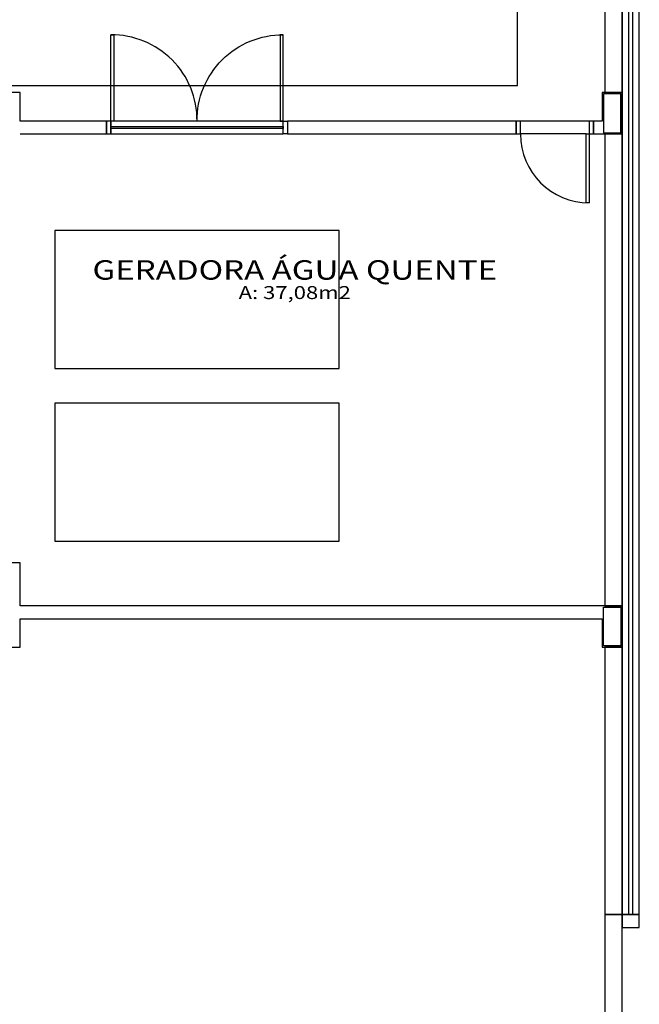
# Model space of a CAD drawing. Units: millimetres. Extents: x 478 to 709, y 1857 to 2084.
# Drawn here: x 593 to 600, y 1985 to 1997 of the extents above; entities that cross this region are included whole.
import ezdxf
from ezdxf.enums import TextEntityAlignment as Align

# ---------------------------------------------------------------- set-up
doc = ezdxf.new("R2010")
doc.units = ezdxf.units.MM
doc.header["$LTSCALE"] = 0.002
doc.layers.add('TS - ARQ', color=1, linetype='Continuous')
doc.layers.add('TS - ARQ TEXTO', color=1, linetype='Continuous')
doc.layers.add('TS - TUBOS', color=3, linetype='Continuous', lineweight=30)
doc.styles.add('TEXTO', font='romans.shx', dxfattribs={"width": 1.25})

msp = doc.modelspace()

# ---------------------------------------------------------------- linework, layer by layer
at = {"layer": 'TS - ARQ'}
for p, q in [((592.7785, 1995.98316), (592.4985, 1995.98316)), ((592.7785, 1995.65316), (592.7785, 1995.98316)), ((593.7785, 1995.65316), (592.7785, 1995.65316)), ((593.7785, 1995.50316), (593.7785, 1995.65316)), ((599.3785, 1995.65316), (598.5785, 1995.65316)), ((592.7785, 1995.50316), (593.7785, 1995.50316)), ((599.3435, 1995.50316), (598.5785, 1995.50316)), ((592.7785, 1990.53316), (592.4985, 1990.53316)), ((592.7785, 1990.03316), (592.7785, 1990.53316)), ((599.7585, 1990.03316), (592.7785, 1990.03316))]:
    msp.add_line(p, q, dxfattribs=at)
for points in [[(599.5585, 1995.98316), (599.7585, 1995.98316), (599.7585, 2001.25316), (599.5585, 2001.25316)], [(593.8285, 1995.65316), (593.8285, 1996.65316), (593.8635, 1996.65316), (593.8635, 1995.65316)], [(595.8285, 1995.65316), (595.8285, 1996.65316), (595.7935, 1996.65316), (595.7935, 1995.65316)], [(599.5435, 1995.51816), (599.7435, 1995.51816), (599.7435, 1995.96816), (599.5435, 1995.96816)], [(593.7785, 1995.50316), (593.8285, 1995.50316), (593.8285, 1995.65316), (593.7785, 1995.65316)], [(593.8285, 1995.56816), (593.8285, 1995.58816), (595.8285, 1995.58816), (595.8285, 1995.56816)], [(595.8785, 1995.50316), (595.8285, 1995.50316), (595.8285, 1995.65316), (595.8785, 1995.65316)], [(598.5785, 1995.50316), (598.5785, 1995.65316), (598.5285, 1995.65316), (598.5285, 1995.50316)], [(599.3785, 1995.50316), (599.4285, 1995.50316), (599.4285, 1995.65316), (599.3785, 1995.65316)], [(599.3785, 1995.50316), (599.3785, 1994.70316), (599.3435, 1994.70316), (599.3435, 1995.50316)], [(599.5585, 1990.03316), (599.7585, 1990.03316), (599.7585, 1995.50316), (599.5585, 1995.50316)], [(599.5435, 1990.01816), (599.7435, 1990.01816), (599.7435, 1989.56816), (599.5435, 1989.56816)], [(599.7585, 1989.55316), (599.5585, 1989.55316), (599.5585, 1986.45316), (599.7585, 1986.45316)], [(599.7585, 1986.30316), (599.9585, 1986.30316), (599.9585, 1986.45316), (599.7585, 1986.45316)]]:
    msp.add_lwpolyline(points, close=True, dxfattribs=at)
for points in [[(599.9585, 1986.45316), (599.9585, 2001.25316), (599.7585, 2001.25316), (599.7585, 1986.45316), (599.9585, 1986.45316)], [(599.8835, 1986.45316), (599.8835, 2001.25316), (599.8335, 2001.25316), (599.8335, 1986.45316)], [(599.4285, 1995.50316), (599.7585, 1995.50316), (599.7585, 1995.98316), (599.5285, 1995.98316), (599.5285, 1995.65316), (599.4285, 1995.65316), (599.4285, 1995.50316)], [(593.8285, 1995.65316), (593.8285, 1995.50316), (595.8285, 1995.50316), (595.8285, 1995.65316), (593.8285, 1995.65316)], [(595.8785, 1995.50316), (598.5285, 1995.50316), (598.5285, 1995.65316), (595.8785, 1995.65316), (595.8785, 1995.50316)], [(589.7285, 1990.03316), (589.2285, 1990.03316), (589.2285, 1989.88316), (592.4985, 1989.88316), (592.4985, 1989.55316), (592.7785, 1989.55316), (592.7785, 1989.88316), (599.5285, 1989.88316), (599.5285, 1989.55316), (599.7585, 1989.55316), (599.7585, 1990.03316)], [(599.5585, 1983.05316), (599.5585, 1975.65316), (599.7585, 1975.65316), (599.7585, 1986.45316), (599.5585, 1986.45316), (599.5585, 1983.53316), (599.5285, 1983.53316), (599.5285, 1983.05316), (599.5585, 1983.05316)]]:
    msp.add_lwpolyline(points, dxfattribs=at)
for points in [[(594.8285, 1995.65316, 0.41880952), (593.8285, 1996.65316, 0.41421356)], [(594.8285, 1995.65316, -0.41880952), (595.8285, 1996.65316, -0.41421356)], [(598.5785, 1995.50316, 0.41421356), (599.3785, 1994.70316, 0.41421356)]]:
    msp.add_lwpolyline(points, format="xyb", dxfattribs=at)
at = {"layer": 'TS - ARQ', "ltscale": 2.5}
for points in [[(593.1785, 1992.78316), (596.4785, 1992.78316), (596.4785, 1992.78316), (596.4785, 1994.38316), (593.1785, 1994.38316)], [(593.1785, 1990.78316), (596.4785, 1990.78316), (596.4785, 1990.78316), (596.4785, 1992.38316), (593.1785, 1992.38316)]]:
    msp.add_lwpolyline(points, close=True, dxfattribs=at)
at = {"layer": 'TS - TUBOS'}
for p, q in [((598.54608, 1996.06664), (598.54608, 2001.21316)), ((591.9485, 1996.06664), (598.54608, 1996.06664))]:
    msp.add_line(p, q, dxfattribs=at)

# ---------------------------------------------------------------- texts
at = {"layer": 'TS - ARQ TEXTO', "style": 'TEXTO', "width": 1.25}
for s, height, p in [('GERADORA ÁGUA QUENTE', 0.225, (595.96166, 1993.92685)), ('A: 37,08m2', 0.15, (595.96166, 1993.66435))]:
    msp.add_text(s, height=height, dxfattribs=at).set_placement(p, align=Align.MIDDLE_CENTER)

doc.saveas('drawing.dxf')
